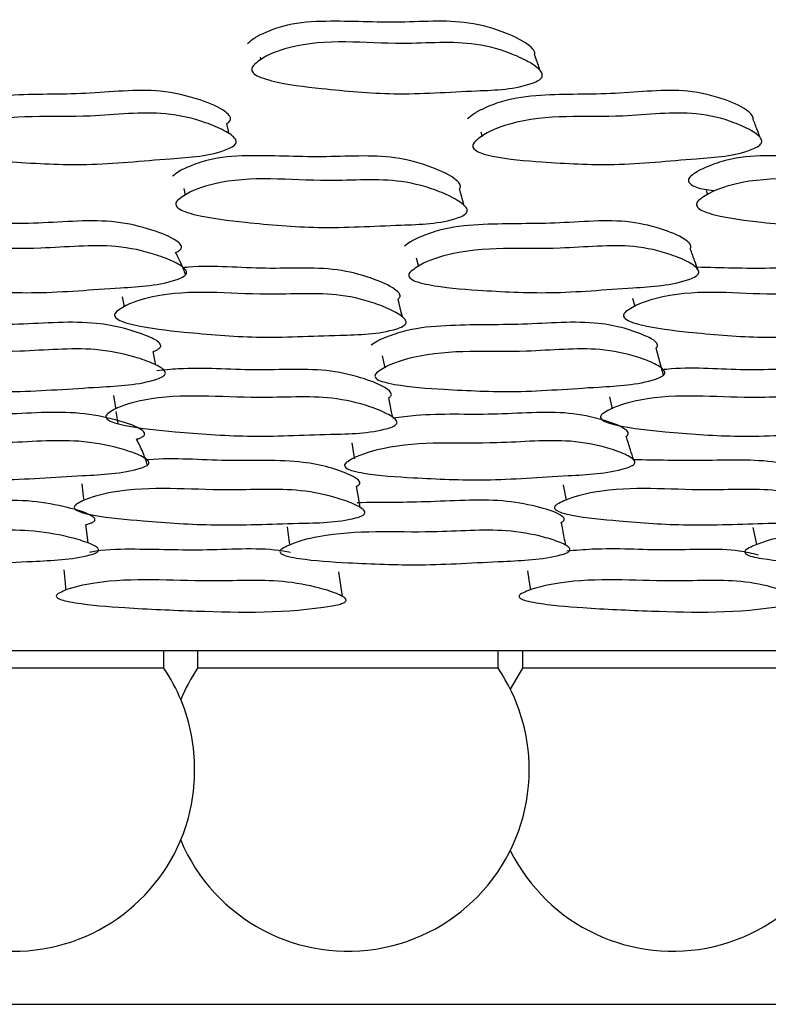
# Model space of a CAD drawing. Units: millimetres. Extents: x 18 to 1436, y 72 to 1488.
# Drawn here: x 729 to 734, y 312 to 317 of the extents above; entities that cross this region are included whole.
import ezdxf

# ---------------------------------------------------------------- set-up
doc = ezdxf.new("R2010")
doc.units = ezdxf.units.MM

msp = doc.modelspace()

# ---------------------------------------------------------------- linework, layer by layer
at = {"color": 7, "linetype": 'Continuous', "lineweight": 25}
for p, q in [((730.7287, 316.9299), (730.7326, 316.9158)), ((730.5538, 316.4973), (730.5393, 316.5547)), ((731.9769, 316.5085), (731.9846, 316.4829)), ((730.5722, 316.4248), (730.572, 316.4257)), ((730.2966, 316.1875), (730.3044, 316.1504)), ((733.2511, 316.178), (733.2595, 316.1527)), ((731.6116, 315.7964), (731.6235, 315.7472)), ((729.9485, 315.5764), (729.9583, 315.5188)), ((732.835, 315.568), (732.8479, 315.5209)), ((729.9736, 315.4289), (729.9738, 315.4279)), ((731.5442, 315.4148), (731.5441, 315.4151)), ((730.1378, 315.1901), (730.1239, 315.2671)), ((731.4187, 315.243), (731.4329, 315.1743)), ((731.4504, 315.0894), (731.4506, 315.0884)), ((729.899, 315.0178), (729.9092, 314.9482)), ((732.7035, 315.0106), (732.7195, 314.9424)), ((729.9092, 314.9482), (729.9103, 314.9405)), ((729.9121, 314.9283), (729.9223, 314.859)), ((732.7407, 314.8523), (732.7408, 314.8517)), ((731.2459, 314.7502), (731.2588, 314.6767)), ((729.719, 314.5194), (729.7278, 314.4471)), ((732.4413, 314.5132), (732.4586, 314.4255)), ((732.4744, 314.3458), (732.4745, 314.3451)), ((730.8803, 314.2763), (730.8911, 314.2008)), ((730.8911, 314.2008), (730.8942, 314.1793)), ((730.8942, 314.1793), (730.8952, 314.172)), ((732.4651, 314.1296), (732.465, 314.1298)), ((729.617, 314.0317), (729.6246, 313.9564)), ((729.6246, 313.9564), (729.6272, 313.9299)), ((729.6272, 313.9299), (729.6286, 313.9165)), ((703.4468, 313.576), (746.8468, 313.576)), ((730.1834, 313.476), (730.1834, 313.576)), ((730.3744, 313.576), (730.3744, 313.476)), ((732.0744, 313.476), (732.0744, 313.576)), ((732.2121, 313.576), (732.2121, 313.476)), ((730.1834, 313.476), (728.4834, 313.476)), ((732.0744, 313.476), (730.3744, 313.476)), ((732.2121, 313.476), (732.1433, 313.3578)), ((733.9121, 313.476), (732.2121, 313.476)), ((705.2468, 311.576), (745.0468, 311.576))]:
    msp.add_line(p, q, dxfattribs=at)
at = {"color": 7, "linetype": 'Continuous', "lineweight": 25, "flags": 128}
for points in [[(731.883, 316.0906), (731.8752, 316.1178), (731.8558, 316.1862)], [(731.5329, 315.4626), (731.5266, 315.4889), (731.5091, 315.563)], [(733.0088, 315.1319), (732.9881, 315.2085), (732.9673, 315.2851)], [(731.4779, 314.8956), (731.4716, 314.9261), (731.4552, 315.0053)], [(731.2588, 314.6767), (731.2603, 314.6683), (731.2618, 314.6596)], [(731.2948, 314.3842), (731.2883, 314.4213), (731.2736, 314.5051)], [(729.7278, 314.4471), (729.7292, 314.4355), (729.7307, 314.4239)], [(729.7562, 314.1834), (729.7538, 314.2022), (729.7426, 314.2881)], [(733.515, 314.2713), (733.533, 314.185), (733.5354, 314.1736)], [(731.1934, 313.8821), (731.1859, 313.9333), (731.173, 314.0217)], [(732.2401, 314.0265), (732.2544, 313.9381), (732.2577, 313.9179)]]:
    msp.add_lwpolyline(points, dxfattribs=at)
at = {"color": 7, "linetype": 'Continuous', "lineweight": 25}
for centre, radius, start, end in [((729.3334, 312.9018), 1.0258, 11.022, 34.0411), ((731.2244, 312.9018), 1.0258, 145.9589, 157.1848), ((731.2244, 312.9018), 1.0258, 0, 34.0411), ((729.2345, 312.9018), 1.123, 349.9429, 10.0571), ((731.2244, 312.9018), 1.0258, 202.8152, 0), ((733.0621, 312.9018), 1.0258, 206.3981, 0), ((729.3334, 312.9018), 1.0258, 199.9998, 348.978)]:
    msp.add_arc(centre, radius, start, end, dxfattribs=at)
for points, knots in [([(732.2802, 316.9455), (732.2809, 316.9486), (732.2822, 316.9555), (732.2761, 316.9713), (732.2322, 317.0166), (732.1081, 317.075), (731.8588, 317.1498), (731.4882, 317.1169), (731.1456, 317.1421), (730.8873, 317.1209), (730.7621, 317.0729), (730.6945, 317.0394), (730.6682, 317.0164), (730.6573, 317.0069)], [0, 0, 0, 0, 0.006499, 0.014426, 0.036211, 0.138211, 0.274984, 0.511316, 0.752654, 0.874616, 0.938465, 0.974676, 1, 1, 1, 1]), ([(730.6905, 316.8844), (730.7016, 316.894), (730.7559, 316.9409), (731.0464, 317.0484), (731.4567, 316.9872), (731.8985, 317.0298), (732.1358, 316.9593), (732.2481, 316.9049), (732.2989, 316.8694), (732.3192, 316.8481), (732.3249, 316.8319), (732.3238, 316.8212), (732.3177, 316.8111), (732.302, 316.7976), (732.1831, 316.7475), (731.9008, 316.7418), (731.5001, 316.7113), (731.1154, 316.7485), (730.8613, 316.7775), (730.7368, 316.8129), (730.6997, 316.8308), (730.6839, 316.8473), (730.6795, 316.8595), (730.6816, 316.8726), (730.6874, 316.8803), (730.6905, 316.8844)], [0, 0, 0, 0, 0.012838, 0.063167, 0.245439, 0.364428, 0.433366, 0.469535, 0.485013, 0.496061, 0.500092, 0.503632, 0.507133, 0.51106, 0.52138, 0.612516, 0.745745, 0.864381, 0.948366, 0.967827, 0.981565, 0.986686, 0.991072, 0.995298, 1, 1, 1, 1]), ([(732.3136, 316.8508), (732.3097, 316.8618), (732.2986, 316.8933), (732.2875, 316.9248), (732.2803, 316.9453)], [0, 0, 0, 0, 0.351288, 1, 1, 1, 1]), ([(730.539, 316.5557), (730.5416, 316.5569), (730.5483, 316.5601), (730.5559, 316.5679), (730.5613, 316.5776), (730.5614, 316.5879), (730.5541, 316.6032), (730.5045, 316.6458), (730.3733, 316.6985), (730.1105, 316.7618), (729.7351, 316.7136), (729.3831, 316.7258), (729.1221, 316.6971), (728.9992, 316.6473), (728.9336, 316.6133), (728.9089, 316.5905), (728.8988, 316.5811)], [0, 0, 0, 0, 0.0045802, 0.0122467, 0.0190861, 0.0260016, 0.033872, 0.055402, 0.1554779, 0.2890876, 0.5209709, 0.7576287, 0.877105, 0.9397049, 0.9752003, 1, 1, 1, 1]), ([(733.5157, 316.5818), (733.5161, 316.5836), (733.5171, 316.5892), (733.5112, 316.6032), (733.4688, 316.6459), (733.3459, 316.6985), (733.0982, 316.7619), (732.7287, 316.7136), (732.3876, 316.7258), (732.1305, 316.6971), (732.0056, 316.6473), (731.9381, 316.6133), (731.9117, 316.5905), (731.9009, 316.5811)], [0, 0, 0, 0, 0.004058, 0.012106, 0.034121, 0.136452, 0.273071, 0.510179, 0.752168, 0.874336, 0.938347, 0.974642, 1, 1, 1, 1]), ([(728.9208, 316.4508), (728.9311, 316.4603), (728.982, 316.5068), (729.2676, 316.6187), (729.6915, 316.5737), (730.139, 316.6347), (730.3886, 316.5752), (730.508, 316.5262), (730.5631, 316.4934), (730.5858, 316.4733), (730.5932, 316.4577), (730.593, 316.4473), (730.5878, 316.4373), (730.573, 316.4237), (730.4565, 316.371), (730.1683, 316.356), (729.7626, 316.3127), (729.3664, 316.3347), (729.1046, 316.3542), (728.9745, 316.384), (728.9351, 316.3999), (728.9175, 316.4152), (728.9118, 316.4267), (728.9128, 316.4393), (728.918, 316.4468), (728.9208, 316.4508)], [0, 0, 0, 0, 0.012832, 0.063189, 0.2455, 0.364599, 0.433279, 0.469432, 0.484958, 0.496092, 0.500175, 0.50377, 0.507323, 0.511294, 0.521672, 0.612802, 0.74568, 0.864464, 0.948485, 0.967906, 0.981606, 0.986709, 0.991081, 0.9953, 1, 1, 1, 1]), ([(731.9405, 316.4508), (731.9515, 316.4603), (732.006, 316.5068), (732.2956, 316.6187), (732.7038, 316.5737), (733.1442, 316.6347), (733.3802, 316.5752), (733.4908, 316.5262), (733.5409, 316.4934), (733.5608, 316.4733), (733.5662, 316.4577), (733.565, 316.4473), (733.5589, 316.4373), (733.5432, 316.4237), (733.4249, 316.371), (733.1442, 316.356), (732.7458, 316.3127), (732.3628, 316.3347), (732.1098, 316.3542), (731.986, 316.384), (731.9492, 316.3999), (731.9336, 316.4152), (731.9293, 316.4267), (731.9315, 316.4393), (731.9374, 316.4468), (731.9405, 316.4508)], [0, 0, 0, 0, 0.012832, 0.063189, 0.2455, 0.364599, 0.433279, 0.469432, 0.484958, 0.496092, 0.500175, 0.50377, 0.507323, 0.511294, 0.521672, 0.612802, 0.74568, 0.864464, 0.948485, 0.967906, 0.981606, 0.986709, 0.991081, 0.9953, 1, 1, 1, 1]), ([(733.5576, 316.4729), (733.552, 316.4876), (733.5382, 316.5238), (733.5244, 316.56), (733.5162, 316.5816)], [0, 0, 0, 0, 0.405238, 1, 1, 1, 1]), ([(731.8556, 316.1865), (731.8572, 316.1886), (731.8611, 316.1937), (731.8619, 316.2029), (731.8566, 316.2177), (731.8129, 316.2603), (731.6908, 316.3155), (731.4417, 316.3866), (731.0689, 316.3566), (730.7253, 316.3814), (730.4655, 316.3629), (730.3391, 316.3188), (730.2708, 316.2879), (730.244, 316.2666), (730.233, 316.2578)], [0, 0, 0, 0, 0.0052276, 0.0122075, 0.0201697, 0.0419553, 0.1433955, 0.2791526, 0.5141577, 0.7542595, 0.8754312, 0.9388522, 0.9748238, 1, 1, 1, 1]), ([(734.7258, 316.213), (734.7209, 316.2202), (734.6926, 316.2624), (734.575, 316.3145), (734.347, 316.3872), (733.9825, 316.3564), (733.6538, 316.3815), (733.4004, 316.3629), (733.2731, 316.3188), (733.2035, 316.2879), (733.1752, 316.2666), (733.1635, 316.2578)], [0, 0, 0, 0, 0.021257, 0.124889, 0.263579, 0.503661, 0.74895, 0.87274, 0.937531, 0.97428, 1, 1, 1, 1]), ([(730.2621, 316.1216), (730.2733, 316.1304), (730.3285, 316.1739), (730.6219, 316.2728), (731.0326, 316.2137), (731.4773, 316.2526), (731.7138, 316.1856), (731.8249, 316.1343), (731.875, 316.1008), (731.8948, 316.0808), (731.9002, 316.0656), (731.899, 316.0556), (731.8927, 316.0462), (731.8768, 316.0337), (731.7569, 315.9871), (731.4732, 315.983), (731.0709, 315.9563), (730.6854, 315.9924), (730.4314, 316.0209), (730.3073, 316.0546), (730.2705, 316.0715), (730.2549, 316.087), (730.2507, 316.0984), (730.253, 316.1106), (730.259, 316.1178), (730.2621, 316.1216)], [0, 0, 0, 0, 0.0128411, 0.0631343, 0.2454811, 0.3645143, 0.4333579, 0.4695255, 0.4850411, 0.4961586, 0.500234, 0.5038129, 0.5073407, 0.5112791, 0.5215803, 0.6124804, 0.745811, 0.8643978, 0.9482787, 0.9677357, 0.981492, 0.9866296, 0.9910366, 0.9952832, 1, 1, 1, 1]), ([(733.1635, 316.2578), (733.1601, 316.2541), (733.1536, 316.247), (733.15, 316.2351), (733.1529, 316.2238), (733.1662, 316.2086), (733.2093, 316.1862), (733.2582, 316.1811), (733.2921, 316.1776)], [0, 0, 0, 0, 0.074282, 0.141052, 0.210463, 0.291664, 0.509888, 1, 1, 1, 1]), ([(733.2094, 316.1216), (733.2213, 316.1304), (733.2795, 316.1739), (733.5746, 316.2728), (733.965, 316.2137), (734.398, 316.2526), (734.6181, 316.1856), (734.7191, 316.1343), (734.7634, 316.1008), (734.7802, 316.0808), (734.7836, 316.0656), (734.7813, 316.0556), (734.7742, 316.0462), (734.7574, 316.0337), (734.6368, 315.9871), (734.3635, 315.983), (733.9726, 315.9563), (733.6045, 315.9924), (733.3619, 316.0209), (733.2456, 316.0546), (733.2119, 316.0715), (733.1986, 316.087), (733.1957, 316.0984), (733.1994, 316.1106), (733.2059, 316.1178), (733.2094, 316.1216)], [0, 0, 0, 0, 0.0128411, 0.0631343, 0.2454811, 0.3645143, 0.4333579, 0.4695255, 0.4850411, 0.4961586, 0.500234, 0.5038129, 0.5073407, 0.5112791, 0.5215803, 0.6124804, 0.745811, 0.8643978, 0.9482787, 0.9677357, 0.981492, 0.9866296, 0.9910366, 0.9952832, 1, 1, 1, 1]), ([(730.2486, 315.8253), (730.2552, 315.8283), (730.267, 315.8338), (730.2782, 315.8432), (730.2825, 315.8509), (730.2842, 315.8587), (730.2789, 315.874), (730.2291, 315.9135), (730.1057, 315.9603), (729.849, 316.0223), (729.4691, 315.9824), (729.1071, 315.9938), (728.8414, 315.9679), (728.7177, 315.9222), (728.652, 315.8915), (728.6267, 315.8704), (728.6163, 315.8617)], [0, 0, 0, 0, 0.0119812, 0.0215132, 0.0258049, 0.0300731, 0.0394368, 0.0627731, 0.1590491, 0.2802365, 0.5188903, 0.759299, 0.879265, 0.939608, 0.9751827, 1, 1, 1, 1]), ([(733.1619, 315.8493), (733.1623, 315.8498), (733.164, 315.8522), (733.1658, 315.8588), (733.1628, 315.874), (733.1192, 315.9136), (733.0056, 315.9602), (732.7639, 316.0223), (732.3902, 315.9824), (732.0391, 315.9938), (731.777, 315.9679), (731.6507, 315.9222), (731.5828, 315.8915), (731.5555, 315.8704), (731.5443, 315.8617)], [0, 0, 0, 0, 0.0013435, 0.0057189, 0.0153177, 0.03924, 0.1379334, 0.2621637, 0.5068099, 0.7532551, 0.8762334, 0.9380916, 0.9745595, 1, 1, 1, 1]), ([(728.6355, 315.7182), (728.646, 315.7269), (728.6975, 315.7695), (728.9851, 315.8719), (729.4097, 315.8293), (729.8589, 315.8824), (730.108, 315.8268), (730.227, 315.7814), (730.2821, 315.7511), (730.3048, 315.7326), (730.3121, 315.7183), (730.312, 315.7087), (730.3066, 315.6995), (730.2918, 315.6871), (730.1742, 315.6391), (729.8851, 315.6267), (729.4778, 315.5891), (729.081, 315.6101), (728.819, 315.6288), (728.6888, 315.6566), (728.6494, 315.6713), (728.6319, 315.6854), (728.6263, 315.6961), (728.6274, 315.7076), (728.6327, 315.7145), (728.6355, 315.7182)], [0, 0, 0, 0, 0.012829, 0.0632, 0.245526, 0.364587, 0.433235, 0.46945, 0.485039, 0.496222, 0.500321, 0.503914, 0.507448, 0.511389, 0.521699, 0.612737, 0.745766, 0.864404, 0.948407, 0.967863, 0.981589, 0.9867, 0.991078, 0.995298, 1, 1, 1, 1]), ([(731.5797, 315.7182), (731.591, 315.7269), (731.6466, 315.7695), (731.9396, 315.8719), (732.348, 315.8293), (732.7909, 315.8824), (733.0257, 315.8268), (733.1356, 315.7814), (733.1852, 315.7511), (733.2048, 315.7326), (733.2101, 315.7183), (733.2088, 315.7087), (733.2025, 315.6995), (733.1866, 315.6871), (733.0667, 315.6391), (732.7849, 315.6267), (732.3845, 315.5891), (732.0009, 315.6101), (731.7477, 315.6288), (731.6241, 315.6566), (731.5875, 315.6713), (731.5721, 315.6854), (731.568, 315.6961), (731.5705, 315.7076), (731.5765, 315.7145), (731.5797, 315.7182)], [0, 0, 0, 0, 0.012829, 0.0632, 0.245526, 0.364587, 0.433235, 0.46945, 0.485039, 0.496222, 0.500321, 0.503914, 0.507448, 0.511389, 0.521699, 0.612737, 0.745766, 0.864404, 0.948407, 0.967863, 0.981589, 0.9867, 0.991078, 0.995298, 1, 1, 1, 1]), ([(733.2032, 315.7306), (733.1974, 315.7471), (733.1839, 315.7861), (733.1694, 315.8251), (733.1611, 315.8476)], [0, 0, 0, 0, 0.425378, 1, 1, 1, 1]), ([(730.3066, 315.7005), (730.2987, 315.7213), (730.2828, 315.763), (730.261, 315.8049), (730.2501, 315.8259)], [0, 0, 0, 0, 0.498346, 1, 1, 1, 1]), ([(731.5092, 315.5632), (731.5105, 315.5642), (731.5135, 315.5667), (731.517, 315.571), (731.5193, 315.576), (731.5203, 315.5836), (731.5162, 315.5941), (731.4801, 315.6323), (731.3684, 315.6793), (731.1306, 315.7512), (730.7541, 315.7238), (730.4609, 315.7559), (730.3017, 315.7412), (730.2906, 315.7402)], [0, 0, 0, 0, 0.003977, 0.00934, 0.014594, 0.02001, 0.033431, 0.050868, 0.179647, 0.33866, 0.65591, 0.975971, 1, 1, 1, 1]), ([(734.3215, 315.5852), (734.3212, 315.5877), (734.3204, 315.5954), (734.289, 315.6319), (734.1909, 315.6796), (733.9692, 315.7501), (733.6092, 315.7313), (733.335, 315.7391), (733.1988, 315.743)], [0, 0, 0, 0, 0.009052, 0.02752, 0.163914, 0.33233, 0.668338, 1, 1, 1, 1]), ([(729.9158, 315.4928), (729.9273, 315.5008), (729.9836, 315.5403), (730.2791, 315.629), (730.6886, 315.5724), (731.1344, 315.6075), (731.3702, 315.5451), (731.4805, 315.4975), (731.5301, 315.4665), (731.5496, 315.448), (731.5547, 315.4341), (731.5532, 315.4249), (731.5467, 315.4163), (731.5306, 315.4048), (731.4094, 315.3627), (731.1257, 315.3602), (730.7226, 315.3375), (730.3372, 315.3718), (730.0832, 315.3993), (729.9595, 315.431), (729.923, 315.4468), (729.9078, 315.4611), (729.9037, 315.4716), (729.9064, 315.4828), (729.9126, 315.4894), (729.9158, 315.4928)], [0, 0, 0, 0, 0.012829, 0.063157, 0.245412, 0.364461, 0.433301, 0.469486, 0.485006, 0.496112, 0.500177, 0.503744, 0.507261, 0.511193, 0.521497, 0.612494, 0.745683, 0.864368, 0.94841, 0.967859, 0.981581, 0.986693, 0.991071, 0.995294, 1, 1, 1, 1]), ([(732.7972, 315.4928), (732.8094, 315.5008), (732.8693, 315.5403), (733.1672, 315.629), (733.556, 315.5724), (733.9908, 315.6075), (734.2097, 315.5451), (734.3096, 315.4975), (734.3531, 315.4665), (734.3694, 315.448), (734.3724, 315.4341), (734.3698, 315.4249), (734.3623, 315.4163), (734.3452, 315.4048), (734.2229, 315.3627), (733.9494, 315.3602), (733.5574, 315.3375), (733.1894, 315.3718), (732.9471, 315.3993), (732.8314, 315.431), (732.7981, 315.4468), (732.7852, 315.4611), (732.7827, 315.4716), (732.7868, 315.4828), (732.7936, 315.4894), (732.7972, 315.4928)], [0, 0, 0, 0, 0.012829, 0.063157, 0.245412, 0.364461, 0.433301, 0.469486, 0.485006, 0.496112, 0.500177, 0.503744, 0.507261, 0.511193, 0.521497, 0.612494, 0.745683, 0.864368, 0.94841, 0.967859, 0.981581, 0.986693, 0.991071, 0.995294, 1, 1, 1, 1]), ([(730.1242, 315.2674), (730.1307, 315.2698), (730.1428, 315.2742), (730.1554, 315.2817), (730.162, 315.2882), (730.165, 315.293), (730.1662, 315.2979), (730.1653, 315.3051), (730.1496, 315.3275), (730.0351, 315.3802), (729.7766, 315.4501), (729.3572, 315.4122), (728.994, 315.4216), (728.728, 315.3986), (728.6033, 315.3573), (728.5364, 315.3291), (728.5105, 315.3096), (728.4998, 315.3016)], [0, 0, 0, 0, 0.01133, 0.021177, 0.025433, 0.02946, 0.03347, 0.037675, 0.047901, 0.098308, 0.278015, 0.518461, 0.759306, 0.878331, 0.939091, 0.975008, 1, 1, 1, 1]), ([(732.9673, 315.2854), (732.9685, 315.2863), (732.9713, 315.2887), (732.9743, 315.293), (732.9762, 315.2979), (732.9765, 315.3051), (732.9645, 315.3275), (732.8611, 315.3802), (732.6204, 315.4501), (732.2077, 315.4122), (731.8553, 315.4216), (731.5927, 315.3986), (731.4652, 315.3573), (731.3959, 315.3291), (731.3678, 315.3096), (731.3562, 315.3016)], [0, 0, 0, 0, 0.002851, 0.006971, 0.011073, 0.015376, 0.025839, 0.077414, 0.261285, 0.507303, 0.753729, 0.875512, 0.937679, 0.974429, 1, 1, 1, 1]), ([(728.5173, 315.1479), (728.5279, 315.1558), (728.5802, 315.1947), (728.8685, 315.2878), (729.2915, 315.2487), (729.7404, 315.2976), (729.9887, 315.2473), (730.1075, 315.2062), (730.1624, 315.1788), (730.185, 315.162), (730.1923, 315.1491), (730.1921, 315.1404), (730.1867, 315.132), (730.1718, 315.1207), (730.0536, 315.077), (729.7649, 315.0657), (729.3578, 315.0313), (728.9616, 315.0499), (728.7001, 315.0666), (728.5701, 315.0918), (728.5307, 315.1052), (728.5133, 315.118), (728.5078, 315.1277), (728.509, 315.1382), (728.5144, 315.1446), (728.5173, 315.1479)], [0, 0, 0, 0, 0.012821, 0.063237, 0.245481, 0.364517, 0.433231, 0.469468, 0.48505, 0.496197, 0.50027, 0.503829, 0.507328, 0.511238, 0.521508, 0.612593, 0.745755, 0.864308, 0.948444, 0.967944, 0.98167, 0.986765, 0.991117, 0.995313, 1, 1, 1, 1]), ([(731.3885, 315.1479), (731.4, 315.1558), (731.4567, 315.1947), (731.7512, 315.2878), (732.1578, 315.2487), (732.6008, 315.2976), (732.8346, 315.2473), (732.9438, 315.2062), (732.9931, 315.1788), (733.0125, 315.162), (733.0177, 315.1491), (733.0163, 315.1404), (733.0098, 315.132), (732.9937, 315.1207), (732.8729, 315.077), (732.5913, 315.0657), (732.1908, 315.0313), (731.8079, 315.0499), (731.5552, 315.0666), (731.432, 315.0918), (731.3955, 315.1052), (731.3803, 315.118), (731.3763, 315.1277), (731.3791, 315.1382), (731.3853, 315.1446), (731.3885, 315.1479)], [0, 0, 0, 0, 0.012821, 0.063237, 0.245481, 0.364517, 0.433231, 0.469468, 0.48505, 0.496197, 0.50027, 0.503829, 0.507328, 0.511238, 0.521508, 0.612593, 0.745755, 0.864308, 0.948444, 0.967944, 0.98167, 0.986765, 0.991117, 0.995313, 1, 1, 1, 1]), ([(731.4554, 315.0055), (731.4572, 315.0066), (731.4611, 315.0089), (731.4659, 315.0131), (731.4694, 315.018), (731.4715, 315.0249), (731.4671, 315.0387), (731.4225, 315.0738), (731.3097, 315.1177), (731.0686, 315.1787), (730.6935, 315.1506), (730.3724, 315.181), (730.1841, 315.1613), (730.1437, 315.1571)], [0, 0, 0, 0, 0.004487, 0.010022, 0.015294, 0.02062, 0.032547, 0.062886, 0.18084, 0.328229, 0.62347, 0.919248, 1, 1, 1, 1]), ([(734.1926, 315.0239), (734.1927, 315.027), (734.1928, 315.0391), (734.1526, 315.0736), (734.0539, 315.1178), (733.8298, 315.1787), (733.4642, 315.1497), (733.1801, 315.1812), (733.0177, 315.165), (733.0003, 315.1632)], [0, 0, 0, 0, 0.01151, 0.044037, 0.170499, 0.328518, 0.645054, 0.962164, 1, 1, 1, 1]), ([(729.8669, 314.9169), (729.8785, 314.9241), (729.9358, 314.9599), (730.2324, 315.0402), (730.6401, 314.9896), (731.0859, 315.0233), (731.3204, 314.9675), (731.4297, 314.9246), (731.4788, 314.8967), (731.4981, 314.88), (731.5031, 314.8673), (731.5016, 314.859), (731.495, 314.8512), (731.4788, 314.8408), (731.357, 314.8024), (731.0738, 314.7998), (730.6711, 314.7788), (730.2867, 314.8087), (730.0335, 314.833), (729.91, 314.8613), (729.8736, 314.8754), (729.8584, 314.8883), (729.8545, 314.8977), (729.8574, 314.9078), (729.8636, 314.9137), (729.8669, 314.9169)], [0, 0, 0, 0, 0.0128088, 0.0632042, 0.245397, 0.3644625, 0.4332217, 0.4694411, 0.4850047, 0.4961437, 0.5002184, 0.503784, 0.50729, 0.511205, 0.5214716, 0.6124442, 0.7457371, 0.8642654, 0.9484054, 0.9679211, 0.9816628, 0.9867636, 0.9911195, 0.9953157, 1, 1, 1, 1]), ([(732.6676, 314.9169), (732.68, 314.9241), (732.741, 314.9599), (733.0407, 315.0402), (733.4272, 314.9896), (733.8623, 315.0233), (734.0794, 314.9675), (734.1779, 314.9246), (734.2207, 314.8967), (734.2366, 314.88), (734.2394, 314.8673), (734.2366, 314.859), (734.229, 314.8512), (734.2117, 314.8408), (734.0885, 314.8024), (733.8156, 314.7998), (733.4239, 314.7788), (733.0572, 314.8087), (732.8159, 314.833), (732.7007, 314.8613), (732.6676, 314.8754), (732.6549, 314.8883), (732.6526, 314.8977), (732.657, 314.9078), (732.6639, 314.9137), (732.6676, 314.9169)], [0, 0, 0, 0, 0.012809, 0.063204, 0.245397, 0.364462, 0.433222, 0.469441, 0.485005, 0.496144, 0.500218, 0.503784, 0.50729, 0.511205, 0.521472, 0.612444, 0.745737, 0.864265, 0.948405, 0.967921, 0.981663, 0.986764, 0.991119, 0.995316, 1, 1, 1, 1]), ([(730.0291, 314.7721), (730.032, 314.7725), (730.0424, 314.7742), (730.0565, 314.7809), (730.0685, 314.7883), (730.0735, 314.7947), (730.0753, 314.7993), (730.0751, 314.8041), (730.0702, 314.8152), (730.0224, 314.8474), (729.9002, 314.8856), (729.6444, 314.9375), (729.2639, 314.9012), (728.9039, 314.9185), (728.6872, 314.8896), (728.6194, 314.8806)], [0, 0, 0, 0, 0.005399, 0.019209, 0.030172, 0.035054, 0.039854, 0.044845, 0.050275, 0.077842, 0.188113, 0.325223, 0.599677, 0.874775, 1, 1, 1, 1]), ([(732.7976, 314.7868), (732.7996, 314.7879), (732.8037, 314.7902), (732.8075, 314.7947), (732.81, 314.7993), (732.8106, 314.8041), (732.8078, 314.8152), (732.7669, 314.8474), (732.6548, 314.8855), (732.4153, 314.9376), (732.0397, 314.9005), (731.7153, 314.9192), (731.5232, 314.8944), (731.4793, 314.8887)], [0, 0, 0, 0, 0.004825, 0.010072, 0.015231, 0.020596, 0.026433, 0.056062, 0.174586, 0.321958, 0.616953, 0.91264, 1, 1, 1, 1]), ([(732.8398, 314.6538), (732.8343, 314.6725), (732.8215, 314.7167), (732.8067, 314.761), (732.7982, 314.7865)], [0, 0, 0, 0, 0.42431, 1, 1, 1, 1]), ([(728.422, 314.6403), (728.4327, 314.6475), (728.4854, 314.6829), (728.7754, 314.7677), (729.1988, 314.7323), (729.6494, 314.7773), (729.8974, 314.7314), (730.0157, 314.6939), (730.0701, 314.6689), (730.0923, 314.6536), (730.0993, 314.6418), (730.099, 314.6338), (730.0935, 314.6262), (730.0784, 314.6158), (729.9597, 314.5756), (729.6701, 314.5645), (729.2619, 314.5326), (728.8653, 314.5499), (728.6038, 314.5657), (728.4741, 314.589), (728.435, 314.6013), (728.4177, 314.613), (728.4123, 314.6219), (728.4137, 314.6315), (728.4192, 314.6373), (728.422, 314.6403)], [0, 0, 0, 0, 0.012821, 0.063229, 0.245481, 0.364546, 0.433284, 0.469485, 0.485047, 0.496194, 0.50028, 0.50386, 0.507384, 0.511316, 0.521611, 0.612609, 0.745789, 0.864328, 0.948363, 0.967857, 0.981599, 0.986711, 0.991085, 0.9953, 1, 1, 1, 1]), ([(730.0911, 314.6249), (730.0827, 314.6491), (730.0658, 314.6979), (730.0416, 314.7465), (730.0294, 314.771)], [0, 0, 0, 0, 0.4970754, 1, 1, 1, 1]), ([(731.2169, 314.6403), (731.2286, 314.6475), (731.2859, 314.6829), (731.5829, 314.7677), (731.9896, 314.7323), (732.4346, 314.7773), (732.6676, 314.7314), (732.776, 314.6939), (732.8245, 314.6689), (732.8435, 314.6536), (732.8482, 314.6418), (732.8466, 314.6338), (732.8399, 314.6262), (732.8235, 314.6158), (732.7017, 314.5756), (732.4191, 314.5645), (732.0171, 314.5326), (731.6341, 314.5499), (731.3818, 314.5657), (731.2591, 314.589), (731.223, 314.6013), (731.2081, 314.613), (731.2043, 314.6219), (731.2073, 314.6315), (731.2136, 314.6373), (731.2169, 314.6403)], [0, 0, 0, 0, 0.012821, 0.063229, 0.245481, 0.364546, 0.433284, 0.469485, 0.485047, 0.496194, 0.50028, 0.50386, 0.507384, 0.511316, 0.521611, 0.612609, 0.745789, 0.864328, 0.948363, 0.967857, 0.981599, 0.986711, 0.991085, 0.9953, 1, 1, 1, 1]), ([(731.2736, 314.5054), (731.2772, 314.5071), (731.2827, 314.5098), (731.288, 314.5143), (731.2912, 314.5184), (731.2928, 314.5231), (731.2917, 314.5305), (731.2789, 314.5465), (731.1869, 314.5952), (730.9495, 314.6631), (730.5334, 314.6398), (730.242, 314.6668), (730.0861, 314.654), (730.0805, 314.6535)], [0, 0, 0, 0, 0.009163, 0.014323, 0.01931, 0.025621, 0.032589, 0.049675, 0.100735, 0.34179, 0.66375, 0.987813, 1, 1, 1, 1]), ([(733.9334, 314.5209), (733.9338, 314.5216), (733.9351, 314.524), (733.935, 314.5305), (733.9262, 314.5465), (733.8462, 314.5952), (733.6303, 314.6618), (733.2393, 314.6467), (732.9694, 314.652), (732.8395, 314.6545)], [0, 0, 0, 0, 0.002682, 0.0101, 0.028288, 0.082643, 0.339254, 0.68199, 1, 1, 1, 1]), ([(729.6884, 314.4029), (729.7, 314.4095), (729.7573, 314.4417), (730.0549, 314.5147), (730.4625, 314.4696), (730.9087, 314.4988), (731.1415, 314.448), (731.2496, 314.4092), (731.2979, 314.384), (731.3168, 314.3689), (731.3216, 314.3576), (731.3199, 314.3501), (731.3133, 314.343), (731.2969, 314.3336), (731.1749, 314.2988), (730.8917, 314.2964), (730.4891, 314.2779), (730.1058, 314.3052), (729.8531, 314.3272), (729.7306, 314.3528), (729.6945, 314.3655), (729.6796, 314.3771), (729.6758, 314.3857), (729.6788, 314.3948), (729.6851, 314.4001), (729.6884, 314.4029)], [0, 0, 0, 0, 0.0128137, 0.0631874, 0.2454815, 0.3645427, 0.4332838, 0.4695212, 0.4851302, 0.4963483, 0.5004755, 0.5040895, 0.507632, 0.5115677, 0.5218349, 0.6126079, 0.7457445, 0.8643764, 0.9483515, 0.9678109, 0.9815519, 0.9866743, 0.9910627, 0.9952926, 1, 1, 1, 1]), ([(732.408, 314.4029), (732.4204, 314.4095), (732.4819, 314.4417), (732.7834, 314.5147), (733.1696, 314.4696), (733.6052, 314.4988), (733.82, 314.448), (733.9168, 314.4092), (733.9586, 314.384), (733.9739, 314.3689), (733.9763, 314.3576), (733.9733, 314.3501), (733.9655, 314.343), (733.948, 314.3336), (733.8241, 314.2988), (733.5511, 314.2964), (733.1594, 314.2779), (732.7941, 314.3052), (732.5536, 314.3272), (732.4396, 314.3528), (732.4069, 314.3655), (732.3947, 314.3771), (732.3926, 314.3857), (732.3971, 314.3948), (732.4042, 314.4001), (732.408, 314.4029)], [0, 0, 0, 0, 0.012814, 0.063187, 0.245481, 0.364543, 0.433284, 0.469521, 0.48513, 0.496348, 0.500475, 0.50409, 0.507632, 0.511568, 0.521835, 0.612608, 0.745744, 0.864376, 0.948352, 0.967811, 0.981552, 0.986674, 0.991063, 0.995293, 1, 1, 1, 1]), ([(729.7432, 314.2885), (729.744, 314.2887), (729.7526, 314.2899), (729.7661, 314.2949), (729.7804, 314.3007), (729.7879, 314.3058), (729.7917, 314.3096), (729.7938, 314.3135), (729.7943, 314.3193), (729.7893, 314.3273), (729.7485, 314.356), (729.6282, 314.3894), (729.3749, 314.4389), (728.9899, 314.4064), (728.6862, 314.4257), (728.5263, 314.4097), (728.5163, 314.4086)], [0, 0, 0, 0, 0.001661, 0.017911, 0.030898, 0.036484, 0.041698, 0.04678, 0.051987, 0.064979, 0.081873, 0.207201, 0.361328, 0.67001, 0.979203, 1, 1, 1, 1]), ([(732.4318, 314.3013), (732.4327, 314.3016), (732.4359, 314.303), (732.4402, 314.3059), (732.4446, 314.3096), (732.4474, 314.3135), (732.4491, 314.3193), (732.4459, 314.3273), (732.4122, 314.356), (732.3021, 314.3895), (732.0657, 314.4381), (731.6951, 314.4131), (731.4137, 314.4123), (731.2766, 314.4119)], [0, 0, 0, 0, 0.002167, 0.008144, 0.013724, 0.019162, 0.024735, 0.038638, 0.056716, 0.190834, 0.35577, 0.686099, 1, 1, 1, 1]), ([(732.457, 314.171), (732.4541, 314.1857), (732.4457, 314.2291), (732.4372, 314.2724), (732.4316, 314.301)], [0, 0, 0, 0, 0.340856, 1, 1, 1, 1]), ([(728.1402, 314.1513), (728.1508, 314.1577), (728.2033, 314.189), (728.4936, 314.2642), (728.9167, 314.2309), (729.3676, 314.2695), (729.6145, 314.2278), (729.7319, 314.1941), (729.7859, 314.1718), (729.8079, 314.1582), (729.8148, 314.1476), (729.8145, 314.1406), (729.8089, 314.1338), (729.7938, 314.1246), (729.6752, 314.0892), (729.3855, 314.0801), (728.9775, 314.0531), (728.5816, 314.0694), (728.3209, 314.0843), (728.1919, 314.1054), (728.1529, 314.1165), (728.1358, 314.127), (728.1304, 314.1349), (728.1318, 314.1434), (728.1373, 314.1486), (728.1402, 314.1513)], [0, 0, 0, 0, 0.012843, 0.063173, 0.245564, 0.364628, 0.433326, 0.469529, 0.485119, 0.496318, 0.500437, 0.504046, 0.507585, 0.511519, 0.521781, 0.612539, 0.745918, 0.864345, 0.948186, 0.967677, 0.981457, 0.986602, 0.991017, 0.995272, 1, 1, 1, 1]), ([(730.8523, 314.1513), (730.8639, 314.1577), (730.9214, 314.189), (731.2198, 314.2642), (731.6258, 314.2309), (732.0717, 314.2695), (732.3032, 314.2278), (732.4104, 314.1941), (732.4582, 314.1718), (732.4768, 314.1582), (732.4814, 314.1476), (732.4796, 314.1406), (732.4729, 314.1338), (732.4564, 314.1246), (732.3342, 314.0892), (732.0513, 314.0801), (731.6492, 314.0531), (731.2668, 314.0694), (731.0153, 314.0843), (730.8936, 314.1054), (730.8577, 314.1165), (730.8431, 314.127), (730.8394, 314.1349), (730.8425, 314.1434), (730.8489, 314.1486), (730.8523, 314.1513)], [0, 0, 0, 0, 0.012843, 0.063173, 0.245564, 0.364628, 0.433326, 0.469529, 0.485119, 0.496318, 0.500437, 0.504046, 0.507585, 0.511519, 0.521781, 0.612539, 0.745918, 0.864345, 0.948186, 0.967677, 0.981457, 0.986602, 0.991017, 0.995272, 1, 1, 1, 1]), ([(733.4843, 314.1513), (733.4968, 314.1577), (733.5586, 314.189), (733.8607, 314.2642), (734.244, 314.2309), (734.6785, 314.2695), (734.8914, 314.2278), (734.9869, 314.1941), (735.0279, 314.1718), (735.0428, 314.1582), (735.045, 314.1476), (735.0418, 314.1406), (735.034, 314.1338), (735.0163, 314.1246), (734.8923, 314.0892), (734.6202, 314.0801), (734.2295, 314.0531), (733.866, 314.0694), (733.6274, 314.0843), (733.5146, 314.1054), (733.4824, 314.1165), (733.4705, 314.127), (733.4686, 314.1349), (733.4733, 314.1434), (733.4805, 314.1486), (733.4843, 314.1513)], [0, 0, 0, 0, 0.0128431, 0.0631734, 0.2455645, 0.3646279, 0.433326, 0.4695288, 0.4851186, 0.4963176, 0.5004375, 0.5040462, 0.5075853, 0.5115187, 0.5217808, 0.6125389, 0.7459185, 0.864345, 0.9481865, 0.9676772, 0.9814566, 0.9866024, 0.9910166, 0.9952715, 1, 1, 1, 1]), ([(730.9, 314.1302), (730.8863, 314.1329), (730.7483, 314.1603), (730.4191, 314.1357), (730.0726, 314.1512), (729.8407, 314.1469), (729.7665, 314.131), (729.7631, 314.1303)], [0, 0, 0, 0, 0.042017, 0.422211, 0.802867, 0.99115, 1, 1, 1, 1]), ([(733.5475, 314.1158), (733.5121, 314.1241), (733.3645, 314.1588), (733.0163, 314.134), (732.706, 314.1586), (732.5112, 314.1419), (732.4635, 314.1378)], [0, 0, 0, 0, 0.119389, 0.497859, 0.876788, 1, 1, 1, 1]), ([(729.5865, 313.8985), (729.5982, 313.9041), (729.6558, 313.932), (729.9542, 313.9956), (730.3603, 313.9566), (730.8063, 313.9824), (731.0374, 313.9389), (731.1444, 313.9056), (731.1921, 313.884), (731.2105, 313.8712), (731.215, 313.8619), (731.2141, 313.8562), (731.2094, 313.8508), (731.1973, 313.8435), (731.1716, 313.8354), (730.8936, 313.7854), (730.4764, 313.7933), (730.0018, 313.8142), (729.7497, 313.8337), (729.6278, 313.8555), (729.592, 313.8663), (729.5773, 313.8763), (729.5737, 313.8836), (729.5768, 313.8915), (729.5831, 313.8961), (729.5865, 313.8985)], [0, 0, 0, 0, 0.0128235, 0.0631936, 0.2455799, 0.3646595, 0.4333642, 0.4696271, 0.4852759, 0.4965405, 0.5002485, 0.5035169, 0.5066443, 0.5099669, 0.5182049, 0.5295863, 0.7457246, 0.8643647, 0.9483184, 0.9677781, 0.9815267, 0.9866555, 0.9910511, 0.9952878, 1, 1, 1, 1]), ([(732.2071, 313.8985), (732.2197, 313.9041), (732.2817, 313.932), (732.5848, 313.9956), (732.9689, 313.9566), (733.4044, 313.9824), (733.6172, 313.9389), (733.7124, 313.9056), (733.7534, 313.884), (733.768, 313.8712), (733.7702, 313.8619), (733.7681, 313.8562), (733.7622, 313.8508), (733.7489, 313.8435), (733.7224, 313.8354), (733.4435, 313.7854), (733.0436, 313.7933), (732.59, 313.8142), (732.3505, 313.8337), (732.2374, 313.8555), (732.2051, 313.8663), (732.1932, 313.8763), (732.1913, 313.8836), (732.1961, 313.8915), (732.2033, 313.8961), (732.2071, 313.8985)], [0, 0, 0, 0, 0.012824, 0.063194, 0.24558, 0.36466, 0.433364, 0.469627, 0.485276, 0.496541, 0.500249, 0.503517, 0.506644, 0.509967, 0.518205, 0.529586, 0.745725, 0.864365, 0.948318, 0.967778, 0.981527, 0.986655, 0.991051, 0.995288, 1, 1, 1, 1])]:
    msp.add_open_spline(points, degree=3, knots=knots, dxfattribs=at)

doc.saveas('drawing.dxf')
